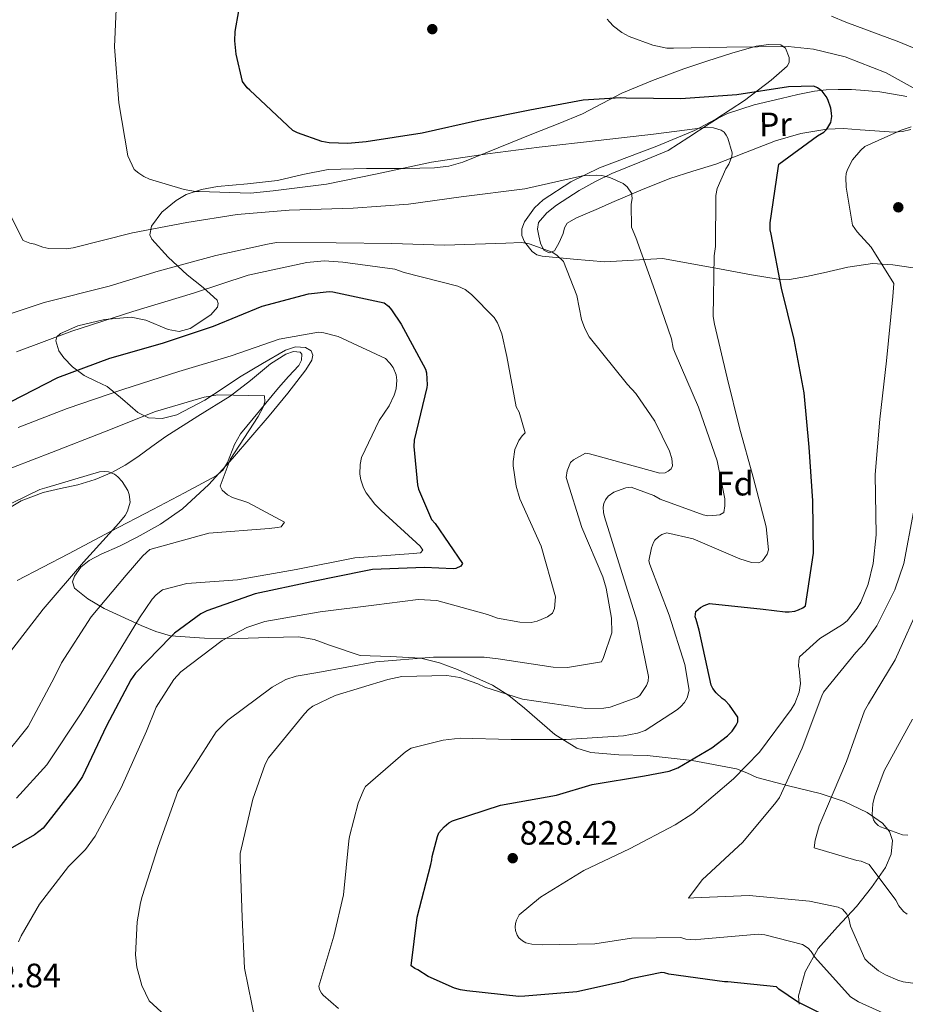
# Model space of a CAD drawing. Extents: x 627549 to 634437, y 752959 to 757716.
# Drawn here: x 634022 to 634284, y 753432 to 753723 of the extents above; entities that cross this region are included whole.
import ezdxf
from ezdxf.enums import TextEntityAlignment as Align

# ---------------------------------------------------------------- set-up
doc = ezdxf.new("R2010")
doc.units = 0
doc.header["$MEASUREMENT"] = 0
doc.linetypes.add('DGN Style 3', pattern=[110.84667999999999, 79.1762, -31.67048])
for name, color, linetype in [('Nivel 35', 7, 'Continuous'), ('Nivel 36', 7, 'Continuous'), ('Nivel 37', 7, 'Continuous'), ('Nivel 4', 7, 'Continuous'), ('Nivel 41', 7, 'Continuous'), ('Nivel 5', 7, 'Continuous'), ('Nivel 57', 7, 'Continuous'), ('Nivel 7', 7, 'Continuous')]:
    doc.layers.add(name, color=color, linetype=linetype)
doc.styles.add('Style-arial', font='arial.shx', dxfattribs={"bigfont": 'arialbig.shx'})
doc.styles.add('Style-arialn', font='arialn.shx', dxfattribs={"bigfont": 'arialnbig.shx'})

# ---------------------------------------------------------------- blocks, each defined once
blk = doc.blocks.new('5PATER')
at = {"layer": 'Nivel 7', "linetype": 'Continuous', "lineweight": 0}
h = blk.add_hatch(color=53, dxfattribs=at)
edge = h.paths.add_edge_path()
edge.add_ellipse((0, 0), major_axis=(-1.076373951112707, -1.129479868155612), ratio=0.9994222409660317, start_angle=0, end_angle=360)

msp = doc.modelspace()

# ---------------------------------------------------------------- linework, layer by layer
at = {"layer": 'Nivel 35', "color": 92, "linetype": 'DGN Style 3', "lineweight": 0, "extrusion": (0.02674846152159393, -0.2868154361475113, 0.957612356537728), "elevation": -198337.6630863032, "flags": 128}
msp.add_lwpolyline([(701473.7869239235, 662218.0250197034), (701473.7869239235, 662220.7015452497)], dxfattribs=at)
at = {"layer": 'Nivel 35', "color": 92, "linetype": 'DGN Style 3', "lineweight": 0}
for points in [[(634063.96, 753665.959, 819.605), (634068.1780000001, 753669.443, 821.046), (634071.148, 753671.169, 822.3870000000001), (634075.6599999999, 753672.7080000001, 823.221), (634080.435, 753673.548, 823.3870000000001), (634089.3019999999, 753674.415, 823.58), (634098.138, 753675.368, 824.0260000000001), (634105.611, 753677.1170000001, 824.274), (634113.1130000001, 753678.655, 824.917), (634124.497, 753678.9450000001, 824.187), (634135.926, 753678.9410000001, 823.062), (634144.594, 753679.149, 822.3720000000001), (634148.8600000001, 753679.5989999999, 822.291), (634152.9809999999, 753680.75, 822.522), (634163.463, 753684.9839999999, 823.719), (634173.922, 753689.2220000001, 825.004), (634181.173, 753692.159, 825.6990000000001), (634188.4199999999, 753695.0959999999, 826.513), (634194.223, 753698.1340000001, 827.567), (634199.993, 753701.244, 828.511), (634209.132, 753704.953, 829.904), (634218.362, 753708.3740000001, 831.072), (634225.4480000001, 753710.781, 831.8190000000001), (634232.5549999999, 753713.054, 832.49), (634239.811, 753715.1429999999, 833.167), (634243.496, 753715.658, 833.265), (634247.1130000001, 753715.4680000001, 833.216), (634248.5009999999, 753714.5349999999, 832.946), (634249.5830000001, 753711.7280000001, 831.753), (634249.517, 753710.3, 831.154), (634248.9510000001, 753709.2280000001, 830.72), (634244.21, 753705.0220000001, 829.2760000000001), (634236.288, 753698.9880000001, 826.953), (634227.811, 753693.506, 824.3290000000001), (634221.537, 753690.163, 823.081), (634210.342, 753685.5290000001, 822.129), (634193.3800000001, 753679.1030000001, 819.211), (634184.9850000001, 753674.993, 817.894), (634176.7490000001, 753669.5889999999, 816.245), (634174.1780000001, 753667.2690000001, 815.999), (634171.203, 753663.138, 814.9110000000001), (634170.4650000001, 753661.0460000001, 814.261), (634170.442, 753659.0989999999, 813.671), (634171.192, 753657.202, 813.2470000000001), (634173.453, 753654.388, 813.337), (634174.9180000001, 753653.3970000001, 813.852), (634176.496, 753652.9310000001, 814.145), (634185.756, 753652.118, 813.8000000000001), (634195.0160000001, 753651.3049999999, 815.653), (634212.0860000001, 753652.2490000001, 819.464)], [(634252.301, 753434.0660000001, 828.711), (634254.2409999999, 753441.155, 831.231), (634258.1159999999, 753448.0090000001, 833.917), (634263.808, 753454.449, 836.706), (634269.473, 753460.425, 839.413), (634273.892, 753466.051, 841.869), (634278.031, 753472.0360000001, 844.405), (634279.7590000001, 753475.9240000001, 845.815), (634280.165, 753479.967, 847.008), (634279.243, 753482.6950000001, 847.9780000000001), (634277.1570000001, 753485.1059999999, 848.3820000000001), (634272.6570000001, 753488.28, 847.583), (634265.807, 753491.537, 844.82), (634258.729, 753493.871, 841.8530000000001), (634249.2990000001, 753496.2069999999, 838.458), (634239.939, 753498.629, 834.84), (634236.9709999999, 753499.98, 833.71), (634233.946, 753501.229, 832.4110000000001), (634220.7930000001, 753503.6510000001, 828.236), (634207.4909999999, 753505.2050000001, 825.9), (634199.1229999999, 753505.406, 825.206), (634190.8230000001, 753505.9990000001, 824.712), (634186.74, 753507.3530000001, 824.13), (634180.2320000001, 753511.368, 822.524), (634171.1799999999, 753519.209, 819.235), (634166.587, 753522.943, 818.197), (634161.713, 753525.9340000001, 817.463), (634151.398, 753530.625, 816.1510000000001), (634146.092, 753532.5460000001, 814.624), (634140.594, 753534.004, 813.112), (634131.618, 753534.48, 812.75), (634122.629, 753534.7749999999, 812.346), (634113.558, 753537.8260000001, 811.034), (634109.02, 753539.469, 810.349), (634104.3659999999, 753540.2990000001, 809.886), (634095.456, 753540.112, 809.437), (634086.5320000001, 753539.7749999999, 808.5690000000001), (634076.51, 753539.875, 806.302), (634066.5109999999, 753540.618, 802.989), (634062.1089999999, 753541.8200000001, 801.102), (634057.808, 753543.604, 799.054), (634046.8459999999, 753548.642, 793.72), (634042.0149999999, 753551.5349999999, 791.383), (634038.0430000001, 753554.7250000001, 789.309), (634037.5090000001, 753556.5519999999, 788.659), (634038.0900000001, 753558.2779999999, 788.38), (634039.9920000001, 753560.905, 788.2710000000001), (634042.443, 753562.912, 788.489), (634045.9709999999, 753564.7550000001, 789.065), (634051.362, 753567.152, 790.077), (634056.5989999999, 753569.753, 790.641), (634063.5, 753573.679, 790.131), (634070.0789999999, 753578.2050000001, 789.806), (634077.78, 753585.365, 790.823), (634084.854, 753593.0590000001, 793.195), (634090.283, 753599.348, 793.375), (634095.666, 753605.682, 793.578), (634101.175, 753612.432, 792.394), (634106.5700000001, 753619.28, 793.069), (634108.3360000001, 753622.148, 793.655), (634108.6370000001, 753623.6540000001, 794.277), (634108.094, 753624.9299999999, 794.389), (634106.422, 753625.962, 794.504), (634103.4199999999, 753626.1410000001, 794.718), (634100.521, 753625.1229999999, 794.385), (634093.699, 753621.219, 793.964), (634086.926, 753617.102, 794.696), (634081.794, 753613.7180000001, 793.939), (634076.6610000001, 753610.328, 793.11), (634068.3230000001, 753606.0279999999, 793.0600000000001), (634063.993, 753604.8999999999, 792.909), (634059.99, 753605.0660000001, 792.987), (634056.7849999999, 753606.6599999999, 793.992), (634052.28, 753610.6440000001, 796.779), (634047.7180000001, 753614.3700000001, 799.35), (634044.372, 753615.949, 800.667), (634040.9569999999, 753617.605, 802.032), (634037.5109999999, 753620.223, 803.765), (634034.9450000001, 753622.8500000001, 805.236), (634033.4480000001, 753624.933, 806.323), (634032.5120000001, 753627.8500000001, 807.669), (634032.872, 753629.065, 808.114), (634033.929, 753630.0279999999, 808.359), (634039.061, 753632.345, 808.653), (634046.915, 753634.2080000001, 808.316), (634054.824, 753634.9310000001, 807.509), (634059.189, 753634.064, 806.6080000000001), (634065.744, 753631.2110000001, 804.59), (634069.02, 753630.628, 803.891), (634072.2930000001, 753631.557, 803.82), (634078.443, 753635.6410000001, 804.681), (634080.368, 753637.8640000001, 805.3580000000001), (634080.6270000001, 753638.9240000001, 805.772), (634080.2590000001, 753639.913, 806.244), (634076.1470000001, 753643.6529999999, 808.5020000000001), (634071.3700000001, 753647.4369999999, 811.3100000000001), (634065.7450000001, 753652.6170000001, 814.493), (634060.9140000001, 753657.963, 816.963), (634060.3659999999, 753659.284, 817.52), (634060.8589999999, 753661.8840000001, 818.4440000000001), (634063.96, 753665.959, 819.605)], [(634212.0860000001, 753652.2490000001, 819.464), (634221.307, 753650.5700000001, 821.499), (634230.5279999999, 753648.8910000001, 823.94), (634238.3940000001, 753647.4299999999, 825.904), (634246.256, 753646.135, 827.989), (634249.6170000001, 753646.0560000001, 828.7040000000001), (634254.683, 753646.9099999999, 829.53), (634259.7420000001, 753647.99, 830.368), (634266.946, 753649.6939999999, 831.5790000000001), (634274.1840000001, 753650.835, 832.743), (634280.1840000001, 753650.348, 833.687), (634286.21, 753649.5290000001, 834.7520000000001)]]:
    msp.add_polyline3d(points, dxfattribs=at)
at = {"layer": 'Nivel 36', "color": 92, "linetype": 'Continuous', "lineweight": 0}
for points in [[(634213.7220000001, 753684.271, 818.577), (634219.818, 753688.216, 819.441), (634225.9140000001, 753692.1599999999, 820.544), (634228.517, 753693.791, 821.424), (634231.2690000001, 753695.172, 822.315), (634239.159, 753697.7250000001, 823.808), (634247.196, 753699.665, 824.063), (634252.0900000001, 753700.811, 824.581), (634257, 753701.781, 824.7860000000001), (634260.493, 753702.203, 825.509), (634264.0190000001, 753702.335, 826.437), (634267.976, 753702.2660000001, 827.008), (634271.919, 753702.0390000001, 827.794), (634274.1399999999, 753701.831, 828.076), (634276.3600000001, 753701.575, 828.347), (634280.3729999999, 753700.952, 828.7860000000001), (634284.3870000001, 753700.2, 829.193)], [(634285.5279999999, 753690.487, 830.09), (634283.075, 753689.8940000001, 830.067), (634280.568, 753689.6440000001, 829.945), (634270.595, 753690.3189999999, 828.32), (634265.601, 753690.7390000001, 826.791), (634260.6540000001, 753690.5970000001, 824.992), (634252.983, 753689.273, 824.453), (634245.467, 753687.091, 823.389), (634236.648, 753683.608, 821.279), (634227.851, 753680.19, 819.335), (634221.006, 753678.1529999999, 818.267), (634214.1910000001, 753675.952, 816.982), (634205.6329999999, 753672.4750000001, 815.443), (634197.119, 753668.845, 813.962), (634193.142, 753667.105, 813.184), (634189.1769999999, 753665.355, 812.679), (634186.3829999999, 753664.219, 812.342), (634183.815, 753662.7749999999, 811.95), (634183.092, 753661.331, 811.625), (634182.6799999999, 753659.619, 811.256), (634181.4750000001, 753657.004, 810.671), (634180.065, 753654.4920000001, 810.115), (634178.51, 753653.9380000001, 809.9010000000001), (634176.9240000001, 753654.7620000001, 809.95), (634175.967, 753656.8090000001, 810.456), (634175.446, 753658.9539999999, 811.0740000000001), (634175.044, 753660.987, 811.6700000000001), (634175.3770000001, 753662.9539999999, 812.3290000000001), (634177.798, 753665.8230000001, 812.928), (634180.696, 753668.02, 813.304), (634184.01, 753670.263, 813.669), (634187.4340000001, 753672.354, 814.064), (634192.196, 753675.0150000001, 814.6850000000001), (634197.0800000001, 753677.3870000001, 815.476), (634205.4010000001, 753680.8289999999, 817.349), (634213.7220000001, 753684.271, 818.577)], [(634016.1570000001, 753576.878, 784.87), (634022.2550000001, 753580.49, 784.933), (634028.8130000001, 753583.0449999999, 784.88), (634033.9310000001, 753584.185, 784.9350000000001), (634039.048, 753585.277, 784.918), (634044.166, 753586.8630000001, 784.922), (634049.152, 753588.913, 785.08), (634053.098, 753591.119, 785.891), (634056.858, 753593.588, 786.537), (634060.9680000001, 753596.588, 787.321), (634065.0819999999, 753599.5700000001, 788.101), (634074.5760000001, 753605.564, 788.953), (634084.1270000001, 753611.4720000001, 789.8960000000001), (634090.185, 753616.159, 791.919), (634096.074, 753621.087, 792.907), (634100.5760000001, 753623.9469999999, 793.504), (634102.915, 753624.7490000001, 793.62), (634104.881, 753624.592, 793.457), (634105.337, 753623.9210000001, 793.315), (634105.202, 753622.179, 792.981), (634104.4099999999, 753620.5819999999, 792.611), (634101.429, 753617.307, 791.7230000000001), (634098.467, 753613.9909999999, 790.8290000000001), (634092.818, 753607.2220000001, 789.943), (634087.2390000001, 753600.3859999999, 789.667), (634085.419, 753597.1810000001, 789.715), (634083.331, 753591.906, 789.898), (634081.96, 753589.625, 789.7950000000001), (634079.9909999999, 753587.932, 789.522), (634070.6540000001, 753582.905, 786.811), (634061.237, 753577.9820000001, 786.278), (634048.7509999999, 753571.443, 784.979), (634036.264, 753564.8970000001, 784.333), (634028.7080000001, 753560.9280000001, 783.721), (634021.152, 753556.9569999999, 783.1510000000001)]]:
    msp.add_polyline3d(points, dxfattribs=at)
at = {"layer": 'Nivel 4', "color": 30, "linetype": 'Continuous', "lineweight": 30, "flags": 128}
for points, elevation in [([(634085.9040000001, 753712.723), (634085.5320000001, 753716.7280000001), (634085.6359999999, 753719.4550000001), (634086.7420000001, 753725.5290000001)], 825), ([(634245.7649999999, 753436.6440000001), (634231.3570000001, 753438.2110000001), (634230.449, 753438.1950000001), (634213.909, 753440.483), (634212.692, 753440.8400000001), (634211.8570000001, 753440.977), (634202.7309999999, 753439.0789999999), (634200.4739999999, 753438.283), (634186.675, 753435.244), (634171.3330000001, 753433.919), (634169.594, 753433.8130000001), (634154.1240000001, 753435.514), (634152.3030000001, 753435.7849999999), (634150.5530000001, 753436.2849999999), (634142.6969999999, 753439.7820000001), (634139.712, 753441.6980000001), (634138.7960000001, 753442.1370000001), (634137.723, 753442.875), (634139.442, 753457.2860000001), (634143.487, 753472.872), (634143.841, 753474.3160000001), (634143.8999999999, 753475.226), (634145.463, 753481.1570000001), (634145.899, 753482.2239999999), (634147.456, 753484.067), (634148.875, 753485.227), (634149.923, 753485.851), (634164.149, 753490.487), (634180.6740000001, 753493.4210000001), (634191.217, 753496.5560000001), (634206.7649999999, 753499.095), (634214.007, 753500.507), (634216.564, 753501.46), (634226.679, 753507.3870000001), (634231.3090000001, 753511.024), (634232.648, 753512.4099999999), (634233.8300000001, 753514.095), (634234.342, 753515.088), (634234.3929999999, 753516.527), (634231.9099999999, 753520.0419999999), (634230.5989999999, 753521.4569999999), (634229.756, 753522.048), (634227.987, 753523.683), (634226.98, 753525.0279999999), (634226.5090000001, 753526.004), (634222.898, 753542.2150000001), (634222.01, 753545.4539999999), (634221.6939999999, 753546.2050000001), (634221.969, 753547.8), (634223.3119999999, 753548.9580000001), (634224.361, 753549.5819999999), (634225.94, 753550.139), (634241.865, 753548.446), (634248.388, 753547.6510000001), (634249.523, 753547.6699999999), (634251.2590000001, 753547.9269999999), (634252.3130000001, 753548.2479999999), (634253.5889999999, 753548.8759999999), (634254.335, 753549.494), (634256.716, 753565.0519999999), (634256.523, 753580.565), (634255.416, 753596.4410000001), (634254.003, 753612.5390000001), (634251.0050000001, 753628.3060000001), (634247.2620000001, 753643.4550000001), (634244.185, 753659.4480000001), (634243.935, 753660.7309999999), (634243.899, 753662.8489999999), (634246.27, 753678.9369999999), (634246.4750000001, 753680.227), (634257.9099999999, 753688.5989999999), (634259.7849999999, 753689.6159999999), (634260.6769999999, 753690.5390000001), (634261.854, 753692.5279999999), (634262.1270000001, 753694.273), (634262.1100000001, 753695.257), (634261.8570000001, 753696.7660000001), (634260.98, 753699.325), (634260.51, 753700.2250000001), (634259.348, 753701.794), (634257.892, 753702.8289999999), (634256.824, 753703.264), (634249.335, 753703.0590000001), (634234.0860000001, 753700.676), (634217.4550000001, 753699.48), (634201.3289999999, 753699.7320000001), (634199.5860000001, 753699.8530000001), (634188.548, 753699.132), (634172.78, 753696.135), (634157.619, 753693.0719999999), (634140.956, 753689.378), (634124.4240000001, 753686.8219999999), (634118.983, 753686.273), (634113.4550000001, 753686.4809999999), (634111.2520000001, 753686.8970000001), (634104.094, 753689.422), (634102.6429999999, 753690.1540000001), (634089.949, 753702.0449999999), (634089.179, 753702.7890000001), (634087.784, 753704.6570000001), (634085.9040000001, 753712.723)], 825), ([(634019.182, 753609.8470000001), (634033.169, 753617.064), (634048.5360000001, 753622.737), (634064.085, 753627.169), (634079.246, 753632.244), (634093.635, 753638.1159999999), (634107.3049999999, 753641.8130000001), (634113.4029999999, 753642.513), (634114.487, 753642.369), (634129.737, 753639.118), (634130.9979999999, 753638.1130000001), (634131.881, 753637.101), (634134.712, 753632.878), (634141.9709999999, 753619.54), (634142.206, 753618.462), (634142.4299999999, 753614.898), (634142.3360000001, 753614.085), (634138.605, 753598.4480000001), (634138.5290000001, 753596.608), (634139.5360000001, 753585.271), (634139.8829999999, 753583.979), (634143.7139999999, 753575.0150000001), (634144.7620000001, 753573.844), (634152.915, 753561.9809999999), (634152.388, 753561.2150000001), (634150.9410000001, 753560.487), (634150.077, 753560.4180000001), (634141.635, 753560.8130000001), (634126.29, 753560.169), (634124.2949999999, 753559.81), (634108.2380000001, 753556.5590000001), (634091.483, 753553.0249999999), (634077.2409999999, 753548.021), (634075.419, 753547.0700000001), (634067.6769999999, 753541.3670000001), (634066.6140000001, 753540.321), (634056.094, 753529.541), (634054.777, 753527.5719999999), (634047.496, 753513.9820000001), (634040.4550000001, 753498.9909999999), (634038.558, 753496.1470000001), (634028.771, 753483.649), (634026.263, 753481.7139999999), (634015.7150000001, 753475.692)], 800), ([(634265.8670000001, 753425.335), (634252.047, 753432.2860000001), (634246.534, 753435.976), (634245.7649999999, 753436.6440000001)], 825)]:
    msp.add_lwpolyline(points, dxfattribs=dict(at, elevation=elevation))
at = {"layer": 'Nivel 5', "color": 30, "linetype": 'Continuous', "lineweight": 0, "flags": 128}
for points, elevation in [([(634050.7220000001, 753732.889), (634049.885, 753714.9569999999), (634051.23, 753698.3870000001), (634053.8859999999, 753682.6340000001), (634055.7209999999, 753678.6059999999), (634057.064, 753677.4809999999), (634058.581, 753676.537), (634060.271, 753675.7720000001), (634070.5630000001, 753672.6840000001), (634073.926, 753672.1240000001), (634074.9850000001, 753672.142), (634090.176, 753671.611), (634096.872, 753672.256), (634112.6359999999, 753674.294), (634127.5889999999, 753677.288), (634143.6810000001, 753680.744), (634160.3200000001, 753683.2380000001), (634175.5560000001, 753685.1780000001)], 820), ([(634195.7339999999, 753723.1340000001), (634196.385, 753722.284), (634197.5959999999, 753721.0530000001), (634199.9880000001, 753719.206), (634202.2250000001, 753718.013), (634209.1869999999, 753715.3829999999), (634213.388, 753714.5530000001), (634215.3389999999, 753714.4839999999), (634231.074, 753714.838), (634249.2749999999, 753715.05), (634256.781, 753714.1950000001), (634266.0760000001, 753711.913), (634278.2050000001, 753707.2180000001), (634286.2849999999, 753702.8219999999)], 830), ([(634262.06, 753723.959), (634266.318, 753722.226), (634282.0360000001, 753716.4439999999), (634296.983, 753710.155)], 835), ([(634175.5560000001, 753685.1780000001), (634192.9979999999, 753687.1570000001), (634209.381, 753689.1170000001), (634225.497, 753691.1610000001), (634227.1780000001, 753690.925), (634229.3970000001, 753690.257), (634230.29, 753689.655), (634230.923, 753688.783), (634231.379, 753687.909), (634232.6910000001, 753683.5179999999), (634232.5320000001, 753682.456), (634231.69, 753680.1470000001), (634230.8300000001, 753678.808), (634228.1939999999, 753673.0249999999), (634227.878, 753670.902), (634227.6969999999, 753655.8060000001), (634227.3030000001, 753653.0630000001), (634227.085, 753635.0530000001), (634227.476, 753632.8530000001), (634231.193, 753616.942), (634234.8030000001, 753602.176), (634238.852, 753587.507), (634242.7239999999, 753572.834), (634243.459, 753566.05), (634243.041, 753564.719), (634241.662, 753562.753), (634240.6130000001, 753562.206), (634238.405, 753562.256), (634234.9439999999, 753563.3430000001), (634221.1610000001, 753569.283), (634213.3630000001, 753571.0900000001), (634211.872, 753570.5349999999), (634210.9990000001, 753569.99), (634209.781, 753568.9099999999), (634209.3530000001, 753568.1969999999), (634208.7620000001, 753566.598), (634208.034, 753562.79), (634208.317, 753561.736), (634214.05, 753546.6540000001), (634218.7150000001, 753532.0830000001), (634219.993, 753524.514), (634219.327, 753522.2080000001), (634218.5560000001, 753520.8700000001), (634217.517, 753519.7050000001), (634216.473, 753518.804), (634206.96, 753512.55), (634204.6780000001, 753511.804), (634200.544, 753511.027), (634183.5279999999, 753509.9380000001), (634167.288, 753509.922), (634152.189, 753510.2790000001), (634147.1680000001, 753509.663), (634137.6769999999, 753507.2919999999), (634136.0190000001, 753506.2039999999), (634124.1910000001, 753496.0260000001), (634123.6769999999, 753495.135), (634121.9820000001, 753491.0449999999), (634119.416, 753481.2039999999), (634119.263, 753479.8770000001), (634117.686, 753463.8740000001), (634114.808, 753451.6440000001), (634110.3840000001, 753436.916), (634110.5789999999, 753435.861), (634111.1270000001, 753434.811), (634111.6669999999, 753434.202), (634116.148, 753430.308)], 820), ([(634285.6229999999, 753691.2150000001), (634282.6429999999, 753690.301), (634271.9739999999, 753685.3759999999), (634270.74, 753684.287), (634268.307, 753681.4340000001), (634266.7749999999, 753678.6359999999), (634266.425, 753677.4610000001), (634266.2820000001, 753676.247), (634266.3940000001, 753673.355), (634268.3119999999, 753662.101), (634269.6799999999, 753660.1340000001), (634273.76, 753655.648), (634280.534, 753644.908), (634280.2320000001, 753641.004), (634278.385, 753621.9880000001), (634276.344, 753604.692), (634274.9639999999, 753588.3729999999), (634275.335, 753570.483), (634274.3929999999, 753562.0109999999), (634272.898, 753555.8900000001), (634270.712, 753550.577), (634269.656, 753548.733), (634266.703, 753545.0689999999), (634265.3670000001, 753543.979), (634258.6259999999, 753539.7779999999), (634252.6240000001, 753534.3800000001), (634252.396, 753533.3090000001), (634252.283, 753531.5419999999), (634252.4809999999, 753530.7650000001), (634252.8630000001, 753526.4820000001), (634252.4550000001, 753523.9299999999), (634251.179, 753520.584), (634250.1840000001, 753518.8219999999), (634240.777, 753506.1810000001), (634233.034, 753498.2069999999), (634221.0190000001, 753488.0249999999), (634215.844, 753484.652), (634202.3400000001, 753477.5020000001), (634188.74, 753471.131), (634175.926, 753463.2339999999), (634169.6130000001, 753458.014), (634168.8189999999, 753456.4610000001)], 830), ([(634017.44, 753668.3740000001), (634022.922, 753657.612), (634024.8770000001, 753656.852), (634026.2949999999, 753656.523), (634028.6939999999, 753655.594), (634030.4650000001, 753655.271), (634035.587, 753655.095), (634037.7, 753655.396), (634055.2760000001, 753659.848), (634071.2860000001, 753662.949), (634086.2490000001, 753665.3260000001), (634101.5860000001, 753666.5619999999), (634120.5519999999, 753667.155), (634136.8600000001, 753668.3200000001), (634152.4450000001, 753670.531), (634171.2919999999, 753672.8870000001), (634188.3489999999, 753676.712), (634192.493, 753676.96), (634194.084, 753676.811), (634196.477, 753676.2350000001), (634200.392, 753674.449), (634201.6440000001, 753673.4990000001), (634202.913, 753671.5800000001), (634203.115, 753670.0830000001), (634202.794, 753668.2239999999), (634202.9099999999, 753661.5179999999), (634204.199, 753658.4510000001), (634209.7649999999, 753642.8360000001), (634214.69, 753628.5349999999), (634215.2679999999, 753625.72), (634215.8230000001, 753624.229), (634222.719, 753608.2849999999), (634228.2010000001, 753592.4040000001), (634230.513, 753581.146), (634230.55, 753579.0290000001), (634230.2309999999, 753577.081), (634229.006, 753576.442), (634228.038, 753576.2490000001), (634225.4809999999, 753576.1159999999), (634224.065, 753576.3570000001), (634211.3630000001, 753580.9920000001), (634209.49, 753582.1070000001), (634202.828, 753584.551), (634201.243, 753584.3470000001), (634197.645, 753583.138), (634195.99, 753581.8729999999), (634195.2139999999, 753580.801), (634194.703, 753579.733), (634194.4569999999, 753578.669), (634194.5730000001, 753577.0830000001), (634194.8589999999, 753575.852), (634199.6240000001, 753560.577), (634204.5719999999, 753544.9510000001), (634207.946, 753528.5050000001), (634207.7919999999, 753527.1780000001), (634207.3740000001, 753525.8470000001), (634205.395, 753522.8999999999), (634204.433, 753522.354), (634196.5390000001, 753519.4809999999), (634194.6910000001, 753519.1840000001), (634189.3970000001, 753519.0930000001), (634186.8300000001, 753519.49), (634170.6370000001, 753521.858), (634159.4550000001, 753525.372), (634157.4070000001, 753526.395), (634152.0800000001, 753528.2450000001), (634148.2749999999, 753528.797), (634134.9510000001, 753528.567), (634130.818, 753527.7010000001), (634115.19, 753522.929), (634108.625, 753519.727), (634107.318, 753518.733), (634106.105, 753517.477), (634095.473, 753504.4950000001), (634094.446, 753502.6240000001), (634090.8300000001, 753492.2339999999), (634087.047, 753476.193), (634087.078, 753474.429), (634087.6399999999, 753457.227), (634088.3400000001, 753442.2350000001), (634091.618, 753426.227)], 815), ([(634060.175, 753432.5560000001), (634057.9780000001, 753437.1070000001), (634056.4720000001, 753442.554), (634056.145, 753446.1669999999), (634056.5930000001, 753455.9720000001), (634057.5560000001, 753461.5490000001), (634058.142, 753463.413), (634062.828, 753478.233), (634068.6370000001, 753494.486), (634070.872, 753497.967), (634079.9820000001, 753512.158), (634083.4539999999, 753515.5719999999), (634096.523, 753525.419), (634100.632, 753527.696), (634103.7050000001, 753528.632), (634110.041, 753529.712), (634127.287, 753532.835), (634144.297, 753534.2760000001), (634159.301, 753534.271), (634163.459, 753533.7250000001), (634179.7420000001, 753531.27), (634183.98, 753531.1669999999), (634194.0120000001, 753532.929), (634194.608, 753534.175), (634197.0419999999, 753541.4550000001), (634196.967, 753545.7779999999), (634195.4010000001, 753554.666), (634194.3729999999, 753558.0020000001), (634188.206, 753572.635), (634183.537, 753587.4709999999), (634183.8559999999, 753589.4180000001), (634184.872, 753591.9070000001), (634185.7420000001, 753592.628), (634189.2380000001, 753594.6300000001), (634190.477, 753594.4750000001), (634193.7579999999, 753593.561), (634211.317, 753588.7450000001), (634212.8160000001, 753588.8600000001), (634213.6910000001, 753589.3160000001), (634214.649, 753590.0390000001), (634214.987, 753590.9269999999), (634214.862, 753593.0430000001), (634214.118, 753595.237), (634209.815, 753604.165), (634204.203, 753612.277), (634201.685, 753614.969), (634190.408, 753629.0730000001), (634189.0419999999, 753631.521), (634188.112, 753634.2409999999), (634186.6669999999, 753641.277), (634182.7849999999, 753651.3600000001), (634180.811, 753653.2679999999), (634179.3840000001, 753654.1259999999), (634172.6329999999, 753656.5689999999), (634170.3319999999, 753656.97), (634165.7450000001, 753656.8030000001), (634147.5730000001, 753656.2239999999), (634131.943, 753656.6599999999), (634115.5220000001, 753656.905), (634097.8670000001, 753657.041), (634095.139, 753656.5530000001), (634079.929, 753653.1130000001), (634062.798, 753648.4920000001), (634048.31, 753644.0930000001), (634029.064, 753639.2590000001), (634014.497, 753634.4169999999)], 810), ([(634020.932, 753624.6429999999), (634037.3319999999, 753630.7520000001), (634055.3260000001, 753636.5349999999), (634073.324, 753642.054), (634089.473, 753647.3640000001), (634106.7960000001, 753651.1059999999), (634111.9950000001, 753651.5490000001), (634117.4739999999, 753651.202), (634132.868, 753649.085), (634135.6200000001, 753648.162), (634151.4890000001, 753644.111), (634153.713, 753643.0900000001), (634155.592, 753641.622), (634162.2409999999, 753634.8530000001), (634163.24, 753633.193), (634164.5320000001, 753629.95), (634165.9709999999, 753623.267), (634168.788, 753608.399), (634169.699, 753606.7380000001), (634171.3929999999, 753600.6769999999), (634170.5260000001, 753599.7790000001), (634169.5800000001, 753598.351), (634168.389, 753595.77), (634167.8330000001, 753592.142), (634167.855, 753590.9070000001), (634168.753, 753584.9199999999), (634169.8770000001, 753581.145), (634176.209, 753567.132), (634180.4410000001, 753552.112), (634180.0590000001, 753548.663), (634179.466, 753547.2409999999), (634178.071, 753546.246), (634175.004, 753544.9569999999), (634173.1570000001, 753544.5719999999), (634169.8910000001, 753544.604), (634163.25, 753545.8130000001), (634160.3189999999, 753546.9099999999), (634145.2420000001, 753551.0630000001), (634139.7649999999, 753551.321), (634130.517, 753550.19), (634127.435, 753549.784), (634110.7890000001, 753547.7309999999), (634094.423, 753544.8), (634089.0689999999, 753543.031), (634081.81, 753539.1980000001), (634069.5260000001, 753529.895), (634067.446, 753527.652), (634062.2039999999, 753519.4410000001), (634059.4140000001, 753512.3319999999), (634051.848, 753495.608), (634044.152, 753481.2650000001), (634041.308, 753477.3319999999), (634036.2749999999, 753472.3019999999), (634027.73, 753461.122), (634022.244, 753451.7590000001), (634021.48, 753449.9809999999)], 805), ([(634021.415, 753602.2849999999), (634035.868, 753607.8489999999), (634052.372, 753613.47), (634068.95, 753618.8189999999), (634084.3999999999, 753623.419), (634098.6810000001, 753628.3630000001), (634110.274, 753630.5020000001), (634111.8970000001, 753630.2790000001), (634116.044, 753629.165), (634130.1130000001, 753622.6359999999), (634131.412, 753621.335), (634132.416, 753620.03), (634133.274, 753617.8559999999), (634133.4610000001, 753616.2849999999), (634133.209, 753613.6810000001), (634132.649, 753611.8019999999), (634131.152, 753608.675), (634128.263, 753604.315), (634122.956, 753593.4140000001), (634122.581, 753591.3319999999), (634122.517, 753588.48), (634122.774, 753586.7749999999), (634123.5449999999, 753584.416), (634124.345, 753582.9480000001), (634126.9820000001, 753579.504), (634128.7919999999, 753577.689), (634140.3999999999, 753567.0800000001), (634141.149, 753565.953), (634140.5020000001, 753565.1429999999), (634138.3160000001, 753564.946), (634121.0519999999, 753563.713), (634103.622, 753560.173), (634086.3430000001, 753557.1610000001), (634071.334, 753556.058), (634064.0689999999, 753554.199), (634062.2250000001, 753552.685), (634061.0619999999, 753551.4099999999), (634057.325, 753545.9180000001), (634048.1869999999, 753531.0519999999), (634040.0719999999, 753517.662), (634029.8910000001, 753502.436), (634020.9410000001, 753492.4979999999)], 795), ([(634014.321, 753588.328), (634031.2209999999, 753594.8), (634046.9639999999, 753600.9550000001), (634062.0020000001, 753606.939), (634076.408, 753611.247), (634080.5009999999, 753611.9340000001), (634094.3260000001, 753611.625), (634094.3570000001, 753609.824), (634093.882, 753608.288), (634092.425, 753605.4809999999), (634084.1610000001, 753592.7960000001), (634081.1510000001, 753584.8759999999), (634081.719, 753583.6780000001), (634083.3389999999, 753582.315), (634084.7890000001, 753581.564), (634089.399, 753580.0020000001), (634100.1710000001, 753574.236), (634099.2139999999, 753572.8740000001), (634098.102, 753572.604), (634095.6429999999, 753572.3570000001), (634077.8119999999, 753570.9310000001), (634060.3360000001, 753566.1140000001), (634058.338, 753564.3), (634053.399, 753558.4909999999), (634043.031, 753546.1570000001), (634034.212, 753532.5730000001), (634032.165, 753528.3189999999), (634024.3219999999, 753513.726), (634016.7779999999, 753504.246)], 790), ([(634011.959, 753576.1869999999), (634027.8119999999, 753583.872), (634029.8759999999, 753584.523), (634045.486, 753589.0800000001), (634046.875, 753589.219), (634048.176, 753589.1270000001), (634049.899, 753588.4269999999), (634050.8459999999, 753587.6910000001), (634052.148, 753586.277), (634053.8589999999, 753583.615), (634054.29, 753582.3910000001), (634054.5109999999, 753580.183), (634053.7820000001, 753577.48), (634053.0290000001, 753576.212), (634051.2220000001, 753573.9010000001), (634040.7490000001, 753562.341), (634028.8119999999, 753548.429), (634017.48, 753533.821)], 785), ([(634286.3729999999, 753577.186), (634283.496, 753561.949), (634280.798, 753554.165), (634275.4410000001, 753543.503), (634271.855, 753538.433), (634269.2350000001, 753535.679), (634259.71, 753523.9180000001), (634259.237, 753522.8219999999), (634253.388, 753507.3489999999), (634246.683, 753492.7650000001), (634245.56, 753491.226), (634235.8700000001, 753479.5449999999), (634223.81, 753468.3770000001), (634219.7790000001, 753462.9310000001), (634221.2960000001, 753463.0390000001), (634237.683, 753463.712), (634255.5860000001, 753462.092), (634264.0530000001, 753460.2479999999), (634265.2949999999, 753459.6329999999), (634266.6340000001, 753458.179), (634267.19, 753456.875), (634267.7420000001, 753454.6270000001), (634271.973, 753444.9310000001), (634272.9979999999, 753443.861), (634276.0149999999, 753441.4299999999), (634278.0279999999, 753440.192), (634281.729, 753438.6140000001), (634283.317, 753438.1699999999), (634287.638, 753437.5260000001)], 835), ([(634284.476, 753458.1980000001), (634283.372, 753458.996), (634281.98, 753460.675), (634281.067, 753462.294), (634273.186, 753472.9210000001), (634270.8530000001, 753473.902), (634269.5549999999, 753474.084), (634256.9569999999, 753477.817), (634257.19, 753480.0689999999), (634258.4110000001, 753484.314), (634260.638, 753489.4610000001), (634266.5279999999, 753503.3910000001), (634271.8559999999, 753518.3330000001), (634272.977, 753520.4639999999), (634280.926, 753533.476), (634288.7320000001, 753550.845)], 840), ([(634285.9979999999, 753515.9210000001), (634277.679, 753500.655), (634274.7479999999, 753492.9070000001), (634274.3060000001, 753490.8559999999), (634274.088, 753487.7180000001), (634274.524, 753486.159), (634275.014, 753485.3500000001), (634275.848, 753484.4110000001), (634276.604, 753484.0150000001), (634283.048, 753481.6740000001), (634284.6170000001, 753481.565)], 845), ([(634168.8189999999, 753456.4610000001), (634168.571, 753455.4099999999), (634168.507, 753454.342), (634168.5860000001, 753453.338), (634169.0190000001, 753452.0109999999), (634169.5260000001, 753451.22), (634170.5889999999, 753450.253), (634171.5830000001, 753449.736), (634173.4369999999, 753449.358), (634176.4979999999, 753449.165), (634192.0090000001, 753449.412), (634202.899, 753451.0989999999), (634217.5079999999, 753451.29), (634218.973, 753450.8219999999), (634221.953, 753450.587), (634223.4480000001, 753450.756), (634240.415, 753452.281), (634242.307, 753452.067), (634253.521, 753449.203), (634255.1410000001, 753448.102), (634256.0190000001, 753447.173), (634257.1769999999, 753445.49), (634267.6840000001, 753433.686), (634270.0490000001, 753432.229), (634282.729, 753426.4750000001)], 830), ([(634067.26, 753426.0590000001), (634060.175, 753432.5560000001)], 810)]:
    msp.add_lwpolyline(points, dxfattribs=dict(at, elevation=elevation))
at = {"layer": 'Nivel 57', "color": 92, "linetype": 'DGN Style 3', "lineweight": 0}
msp.add_polyline3d([(634286.21, 753649.5290000001, 834.7520000000001), (634280.1840000001, 753650.348, 833.687), (634274.1840000001, 753650.835, 832.743), (634266.946, 753649.6939999999, 831.5790000000001), (634259.7420000001, 753647.99, 830.368), (634254.683, 753646.9099999999, 829.53), (634249.6170000001, 753646.0560000001, 828.7040000000001), (634246.256, 753646.135, 827.989), (634238.3940000001, 753647.4299999999, 825.904), (634230.5279999999, 753648.8910000001, 823.94), (634221.307, 753650.5700000001, 821.499), (634212.0860000001, 753652.2490000001, 819.464), (634195.0160000001, 753651.3049999999, 815.653), (634185.756, 753652.118, 813.8000000000001), (634176.496, 753652.9310000001, 814.145), (634174.9180000001, 753653.3970000001, 813.852), (634173.453, 753654.388, 813.337), (634171.192, 753657.202, 813.2470000000001), (634170.442, 753659.0989999999, 813.671), (634170.4650000001, 753661.0460000001, 814.261), (634171.203, 753663.138, 814.9110000000001), (634174.1780000001, 753667.2690000001, 815.999), (634176.7490000001, 753669.5889999999, 816.245), (634184.9850000001, 753674.993, 817.894), (634193.3800000001, 753679.1030000001, 819.211), (634210.342, 753685.5290000001, 822.129), (634221.537, 753690.163, 823.081), (634227.811, 753693.506, 824.3290000000001), (634236.288, 753698.9880000001, 826.953), (634244.21, 753705.0220000001, 829.2760000000001), (634248.9510000001, 753709.2280000001, 830.72), (634249.517, 753710.3, 831.154), (634249.5830000001, 753711.7280000001, 831.753), (634248.5009999999, 753714.5349999999, 832.946), (634247.1130000001, 753715.4680000001, 833.216), (634243.496, 753715.658, 833.265), (634239.811, 753715.1429999999, 833.167), (634232.5549999999, 753713.054, 832.49), (634225.4480000001, 753710.781, 831.8190000000001), (634218.362, 753708.3740000001, 831.072), (634209.132, 753704.953, 829.904), (634199.993, 753701.244, 828.511), (634194.223, 753698.1340000001, 827.567), (634188.4199999999, 753695.0959999999, 826.513), (634181.173, 753692.159, 825.6990000000001), (634173.922, 753689.2220000001, 825.004), (634163.463, 753684.9839999999, 823.719), (634152.9809999999, 753680.75, 822.522), (634148.8600000001, 753679.5989999999, 822.291), (634144.594, 753679.149, 822.3720000000001), (634135.926, 753678.9410000001, 823.062), (634124.497, 753678.9450000001, 824.187), (634113.1130000001, 753678.655, 824.917), (634105.611, 753677.1170000001, 824.274), (634098.138, 753675.368, 824.0260000000001), (634089.3019999999, 753674.415, 823.58), (634080.435, 753673.548, 823.3870000000001), (634075.6599999999, 753672.7080000001, 823.221), (634071.148, 753671.169, 822.3870000000001), (634068.1780000001, 753669.443, 821.046), (634063.96, 753665.959, 819.605), (634060.8589999999, 753661.8840000001, 818.4440000000001), (634060.3659999999, 753659.284, 817.52), (634060.9140000001, 753657.963, 816.963), (634065.7450000001, 753652.6170000001, 814.493), (634071.3700000001, 753647.4369999999, 811.3100000000001), (634076.1470000001, 753643.6529999999, 808.5020000000001), (634080.2590000001, 753639.913, 806.244), (634080.6270000001, 753638.9240000001, 805.772), (634080.368, 753637.8640000001, 805.3580000000001), (634078.443, 753635.6410000001, 804.681), (634072.2930000001, 753631.557, 803.82), (634069.02, 753630.628, 803.891), (634065.744, 753631.2110000001, 804.59), (634059.189, 753634.064, 806.6080000000001), (634054.824, 753634.9310000001, 807.509), (634046.915, 753634.2080000001, 808.316), (634039.061, 753632.345, 808.653), (634033.929, 753630.0279999999, 808.359), (634032.872, 753629.065, 808.114), (634032.5120000001, 753627.8500000001, 807.669), (634033.4480000001, 753624.933, 806.323), (634034.9450000001, 753622.8500000001, 805.236), (634037.5109999999, 753620.223, 803.765), (634040.9569999999, 753617.605, 802.032), (634044.372, 753615.949, 800.667), (634047.7180000001, 753614.3700000001, 799.35), (634052.28, 753610.6440000001, 796.779), (634056.7849999999, 753606.6599999999, 793.992), (634059.99, 753605.0660000001, 792.987), (634063.993, 753604.8999999999, 792.909), (634068.3230000001, 753606.0279999999, 793.0600000000001), (634076.6610000001, 753610.328, 793.11), (634081.794, 753613.7180000001, 793.939), (634086.926, 753617.102, 794.696), (634093.699, 753621.219, 793.964), (634100.521, 753625.1229999999, 794.385), (634103.4199999999, 753626.1410000001, 794.718), (634106.422, 753625.962, 794.504), (634108.094, 753624.9299999999, 794.389), (634108.6370000001, 753623.6540000001, 794.277), (634108.3360000001, 753622.148, 793.655), (634106.5700000001, 753619.28, 793.069), (634101.175, 753612.432, 792.394), (634095.666, 753605.682, 793.578), (634090.283, 753599.348, 793.375), (634084.854, 753593.0590000001, 793.195), (634077.78, 753585.365, 790.823), (634070.0789999999, 753578.2050000001, 789.806), (634063.5, 753573.679, 790.131), (634056.5989999999, 753569.753, 790.641), (634051.362, 753567.152, 790.077), (634045.9709999999, 753564.7550000001, 789.065), (634042.443, 753562.912, 788.489), (634039.9920000001, 753560.905, 788.2710000000001), (634038.0900000001, 753558.2779999999, 788.38), (634037.5090000001, 753556.5519999999, 788.659), (634038.0430000001, 753554.7250000001, 789.309), (634042.0149999999, 753551.5349999999, 791.383), (634046.8459999999, 753548.642, 793.72), (634057.808, 753543.604, 799.054), (634062.1089999999, 753541.8200000001, 801.102), (634066.5109999999, 753540.618, 802.989), (634076.51, 753539.875, 806.302), (634086.5320000001, 753539.7749999999, 808.5690000000001), (634095.456, 753540.112, 809.437), (634104.3659999999, 753540.2990000001, 809.886), (634109.02, 753539.469, 810.349), (634113.558, 753537.8260000001, 811.034), (634122.629, 753534.7749999999, 812.346), (634131.618, 753534.48, 812.75), (634140.594, 753534.004, 813.112), (634146.092, 753532.5460000001, 814.624), (634151.398, 753530.625, 816.1510000000001), (634161.713, 753525.9340000001, 817.463), (634166.587, 753522.943, 818.197), (634171.1799999999, 753519.209, 819.235), (634180.2320000001, 753511.368, 822.524), (634186.74, 753507.3530000001, 824.13), (634190.8230000001, 753505.9990000001, 824.712), (634199.1229999999, 753505.406, 825.206), (634207.4909999999, 753505.2050000001, 825.9), (634220.7930000001, 753503.6510000001, 828.236), (634233.946, 753501.229, 832.4110000000001), (634236.9709999999, 753499.98, 833.71), (634239.939, 753498.629, 834.84), (634249.2990000001, 753496.2069999999, 838.458), (634258.729, 753493.871, 841.8530000000001), (634265.807, 753491.537, 844.82), (634272.6570000001, 753488.28, 847.583), (634277.1570000001, 753485.1059999999, 848.3820000000001), (634279.243, 753482.6950000001, 847.9780000000001), (634280.165, 753479.967, 847.008), (634279.7590000001, 753475.9240000001, 845.815), (634278.031, 753472.0360000001, 844.405), (634273.892, 753466.051, 841.869), (634269.473, 753460.425, 839.413), (634263.808, 753454.449, 836.706), (634258.1159999999, 753448.0090000001, 833.917), (634254.2409999999, 753441.155, 831.231), (634252.301, 753434.0660000001, 828.711), (634252.5390000001, 753431.514, 827.94)], dxfattribs=at)

# ---------------------------------------------------------------- block references
at = {"layer": 'Nivel 7', "color": 53, "linetype": 'Continuous', "lineweight": 0}
for p in [(634143.9439999999, 753720.1540000001, 829.643), (634281.835, 753667.419, 832.832), (634167.7450000001, 753474.764, 828.416)]:
    msp.add_blockref('5PATER', p, dxfattribs=at)

# ---------------------------------------------------------------- texts
at = {"layer": 'Nivel 37', "color": 92, "linetype": 'Continuous', "lineweight": 0, "style": 'Style-arialn'}
msp.add_text('Pr', height=7.000002, rotation=0.9902889041756661, dxfattribs=at).set_placement((634245.4787625892, 753691.9802418582, 823.638), align=Align.MIDDLE_CENTER)
at = {"layer": 'Nivel 37', "color": 92, "linetype": 'Continuous', "lineweight": 0, "style": 'Style-arial'}
msp.add_text('Fd', height=7.000002, dxfattribs=at).set_placement((634233.4479673102, 753585.6260009999, 816.998), align=Align.MIDDLE_CENTER)
at = {"layer": 'Nivel 41', "color": 7, "linetype": 'Continuous', "lineweight": 0, "style": 'Style-arial'}
for s, p in [('828.42', (634169.7960000001, 753478.764, 828.416)), ('802.84', (634004.892, 753436.55, 802.843))]:
    msp.add_text(s, height=7.000002, dxfattribs=at).set_placement(p)

doc.saveas('drawing.dxf')
